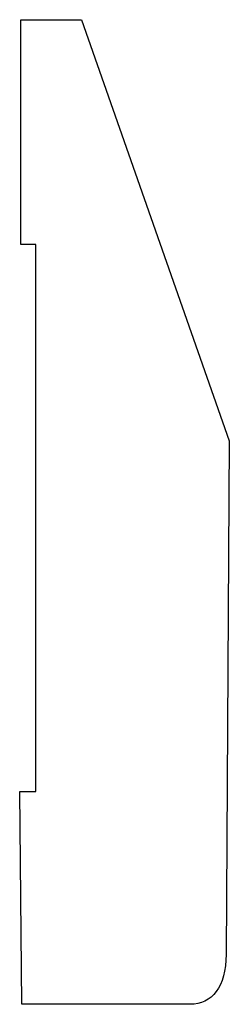
# Model space of a CAD drawing. Units: centimetres. Extents: x 0 to 14.7, y 0 to 15.7.
import ezdxf

# ---------------------------------------------------------------- set-up
doc = ezdxf.new("R2010")
doc.units = ezdxf.units.CM
doc.header["$MEASUREMENT"] = 0
doc.layers.add('Untitled v85_Sketch84', color=7, linetype='Continuous')

msp = doc.modelspace()

# ---------------------------------------------------------------- linework, layer by layer
at = {"layer": 'Untitled v85_Sketch84'}
for p, q in [((12.8409, 15.6811), (13.3858, 15.6811)), ((12.8409, 13.667), (12.8409, 15.6811)), ((13.3858, 15.6811), (14.7091, 11.9059)), ((12.9771, 13.667), (12.8409, 13.667)), ((12.9771, 8.7632), (12.9771, 13.667)), ((14.7091, 11.9059), (14.6799, 7.3037)), ((12.8312, 8.7632), (12.9771, 8.7632)), ((12.8507, 6.8561), (12.8312, 8.7632)), ((14.3588, 6.8561), (12.8507, 6.8561))]:
    msp.add_line(p, q, dxfattribs=at)
msp.add_open_spline([(14.6799, 7.3037), (14.6799, 7.0118), (14.5534, 6.8561), (14.3588, 6.8561)], degree=3, dxfattribs=at)

doc.saveas('drawing.dxf')
